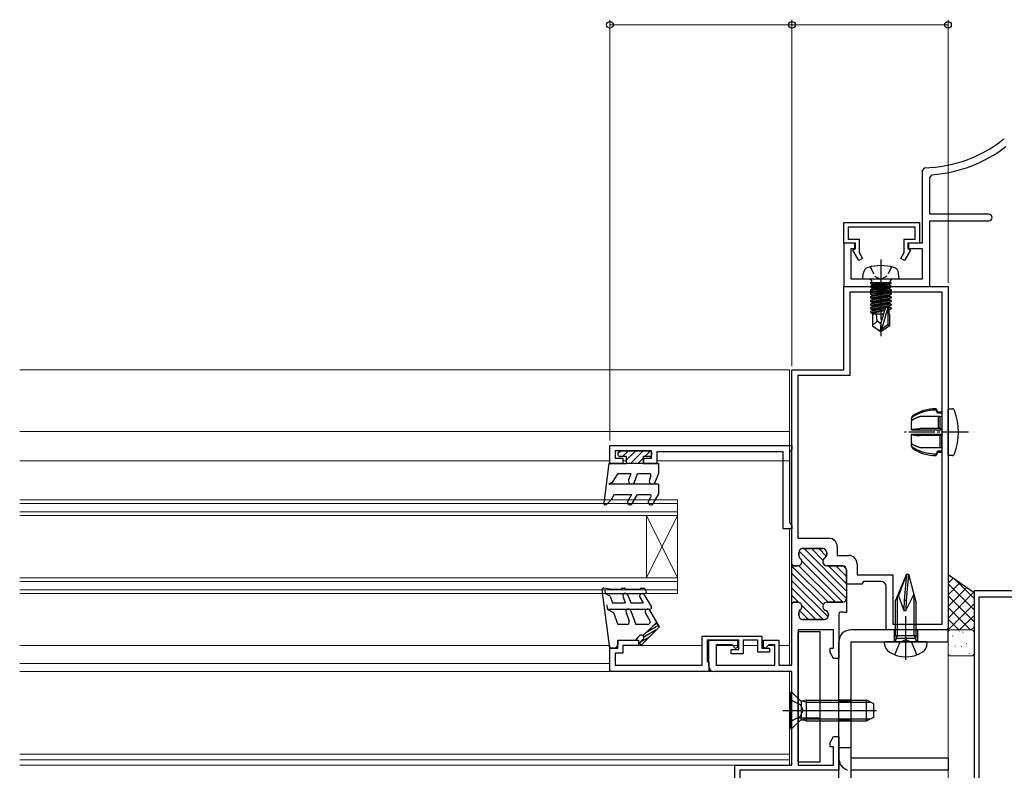
# Model space of a CAD drawing. Extents: x 0 to 1050, y 0 to 1583.
# Drawn here: x 527 to 716, y 605 to 749 of the extents above; entities that cross this region are included whole.
import ezdxf

# ---------------------------------------------------------------- set-up
doc = ezdxf.new("R2010")
doc.units = 0
doc.linetypes.add('YCENTER_1', pattern=[13, 10, -1, 1, -1])
doc.linetypes.add('YHIDDEN_1', pattern=[4, 3, -1])
doc.layers.get('0').update_dxf_attribs({"linetype": 'CONTINUOUS'})
for name, color, linetype, lineweight in [('YKK_11', 7, 'CONTINUOUS', 30), ('YKK_12', 2, 'CONTINUOUS', 13), ('YKK_13', 4, 'CONTINUOUS', 30), ('YKK_D', 6, 'CONTINUOUS', 13), ('YSS_K', 3, 'CONTINUOUS', 13)]:
    doc.layers.add(name, color=color, linetype=linetype, lineweight=lineweight)

msp = doc.modelspace()

# ---------------------------------------------------------------- linework, layer by layer
at = {"color": 80}
for p, q in [((696.9, 627.12), (696.9, 634.62)), ((705, 632.02), (686.3, 632.02)), ((705, 629.72), (705, 632.02)), ((684, 572.52), (684, 629.72)), ((686.3, 629.72), (705, 629.72)), ((686.3, 629.72), (686.3, 572.52)), ((681.4, 616.52), (688.9, 616.52)), ((681.4, 616.52), (688.9, 616.52)), ((705, 607.32), (686.3, 607.32)), ((705, 607.32), (705, 605.02)), ((705, 605.02), (686.3, 605.02))]:
    msp.add_line(p, q, dxfattribs=at)
at = {"color": 80, "linetype": 'YHIDDEN_1'}
for p, q in [((694.65, 632.02), (694.65, 629.72)), ((699.15, 632.02), (699.15, 629.72)), ((686.3, 618.52), (684, 618.52)), ((686.3, 618.27), (684, 618.27)), ((686.3, 614.77), (684, 614.77)), ((686.3, 614.52), (684, 614.52)), ((686.3, 609.32), (684, 609.32))]:
    msp.add_line(p, q, dxfattribs=at)
at = {"color": 80}
msp.add_arc((686.3, 629.72), 2.3, 90, 180, dxfattribs=at)
at = {"color": 80, "linetype": 'YHIDDEN_1'}
msp.add_arc((686.3, 607.32), 2.3, 180, 270, dxfattribs=at)
at = {"layer": 'YKK_11', "color": 30, "linetype": 'ByBlock', "lineweight": -2, "ltscale": 0.5}
for p, q in [((715.82, 726.36), (715.57, 726.26)), ((700.49, 720.82), (700, 720.32)), ((700, 720.32), (700, 706.32)), ((701.5, 718.99), (701.96, 719.49)), ((701.5, 711.92), (701.5, 718.99)), ((712.85, 711.92), (701.5, 711.92)), ((685, 710.32), (699.5, 710.32)), ((685, 706.32), (685, 710.32)), ((699.5, 710.32), (699.5, 706.32)), ((701.5, 698.02), (701.5, 710.62)), ((701.5, 710.62), (712.85, 710.62)), ((698.7, 709.42), (685.8, 709.42)), ((685.8, 709.42), (685.8, 707.12)), ((698.7, 707.12), (698.7, 709.42)), ((687.1, 706.32), (685, 706.32)), ((687.2, 706.32), (685, 706.32)), ((685, 706.32), (685, 698.02)), ((685.8, 707.12), (687.9, 707.12)), ((687.1, 705.22), (687.1, 706.32)), ((687.2, 705.32), (687.2, 706.32)), ((687.9, 707.12), (687.9, 704.57)), ((696.6, 704.57), (696.6, 707.12)), ((696.6, 707.12), (698.7, 707.12)), ((700, 706.32), (697.3, 706.32)), ((697.3, 706.32), (697.3, 705.32)), ((699.5, 706.32), (697.4, 706.32)), ((697.4, 706.32), (697.4, 705.22)), ((686.4, 699.42), (686.4, 705.32)), ((686.4, 705.32), (687.2, 705.32)), ((686.72, 705), (687.1, 705.22)), ((687.87, 703.02), (686.72, 705)), ((687.9, 704.57), (688.56, 703.42)), ((695.93, 703.42), (696.6, 704.57)), ((697.77, 705), (696.62, 703.02)), ((697.3, 705.32), (700, 705.32)), ((697.4, 705.22), (697.77, 705)), ((700, 705.32), (700, 699.42)), ((688.56, 703.42), (687.87, 703.02)), ((696.62, 703.02), (695.93, 703.42)), ((700, 699.42), (686.4, 699.42)), ((685, 698.02), (701.5, 698.02))]:
    msp.add_line(p, q, dxfattribs=at)
at = {"layer": 'YKK_11', "color": 211, "linetype": 'ByBlock', "lineweight": -2, "ltscale": 0.5}
for p, q in [((685, 682.02), (685, 698.02)), ((685, 698.02), (705, 698.02)), ((703.9, 696.92), (686.1, 696.92)), ((686.1, 696.92), (686.1, 680.92)), ((703.9, 633.12), (703.9, 696.92)), ((705, 698.02), (705, 632.02)), ((675, 644.62), (675, 682.02)), ((675, 682.02), (685, 682.02)), ((686.1, 680.92), (676.1, 680.92)), ((676.1, 680.92), (676.1, 649.62)), ((676.1, 649.62), (682.1, 649.62)), ((677.1, 647.62), (680.9, 647.62)), ((680.9, 647.62), (677.1, 647.62)), ((683.7, 648.02), (683.7, 646.32)), ((676.3, 646.82), (676.3, 646.37)), ((676.3, 646.37), (676.3, 646.82)), ((681.7, 646.5), (681.7, 646.82)), ((681.7, 646.82), (681.7, 646.5)), ((683.7, 646.32), (685.9, 646.32)), ((675, 637.02), (675, 644.62)), ((675.3, 644.32), (675, 644.62)), ((675, 644.62), (675.3, 644.32)), ((675.3, 644.32), (676.1, 644.32)), ((676.1, 644.32), (675.3, 644.32)), ((681.7, 644.32), (684.7, 644.32)), ((684.7, 644.32), (681.7, 644.32)), ((687.5, 644.72), (687.5, 642.62)), ((685.5, 640.82), (685.5, 643.52)), ((685.5, 643.52), (685.5, 640.82)), ((687.5, 642.62), (694.4, 642.62)), ((694.4, 642.62), (694.4, 633.12)), ((688.5, 640.82), (685.5, 640.82)), ((685.5, 640.82), (685.5, 638.12)), ((688.77, 641.32), (688.48, 640.94)), ((688.48, 640.94), (688.5, 640.82)), ((692.1, 641.32), (688.77, 641.32)), ((693.1, 632.02), (693.1, 640.32)), ((685.5, 638.12), (685.5, 635.32)), ((675.3, 637.32), (675, 637.02)), ((675, 637.02), (675.3, 637.32)), ((675, 625.22), (675, 637.02)), ((676.1, 637.32), (675.3, 637.32)), ((675.3, 637.32), (676.1, 637.32)), ((684.7, 637.32), (681.7, 637.32)), ((681.7, 637.32), (684.7, 637.32)), ((676.3, 635.27), (676.3, 634.82)), ((676.3, 634.82), (676.3, 635.27)), ((682, 634.82), (682, 635)), ((682, 635), (682, 634.82)), ((684.14, 635.35), (684, 635.09)), ((684, 635.09), (684, 626.52)), ((684.22, 635.44), (684.14, 635.35)), ((684.77, 635.44), (684.22, 635.44)), ((684.96, 635.32), (684.77, 635.44)), ((685.5, 635.32), (684.96, 635.32)), ((681.2, 634.02), (677.1, 634.02)), ((677.1, 634.02), (681.2, 634.02)), ((694.4, 633.12), (703.9, 633.12)), ((683, 632.02), (676.2, 632.02)), ((676.2, 632.02), (676.2, 606.02)), ((683, 628.52), (683, 632.02)), ((705, 632.02), (693.1, 632.02)), ((704.7, 632.02), (705, 632.32)), ((659, 625.02), (659, 630.02)), ((659, 630.02), (664.5, 630.02)), ((663.47, 629.12), (660.4, 629.12)), ((660.4, 629.12), (660.4, 625.22)), ((664.13, 628.46), (663.47, 629.12)), ((664.5, 628.62), (664.13, 628.46)), ((664.5, 630.02), (664.5, 628.62)), ((669.5, 628.62), (669.5, 630.02)), ((669.5, 630.02), (672.5, 630.02)), ((669.87, 628.46), (669.5, 628.62)), ((670.52, 629.12), (669.87, 628.46)), ((671.7, 629.12), (670.52, 629.12)), ((671.7, 625.22), (671.7, 629.12)), ((672.5, 630.02), (672.5, 625.22)), ((682.35, 627.64), (682.35, 628.52)), ((682.35, 628.52), (683, 628.52)), ((683, 626.52), (682.35, 627.64)), ((660.4, 625.22), (671.7, 625.22)), ((672.5, 625.22), (675, 625.22)), ((684, 626.52), (683, 626.52)), ((675, 624.02), (660, 624.02)), ((675, 606.02), (675, 624.02)), ((682.35, 610.39), (683, 611.52)), ((683, 611.52), (684, 611.52)), ((684, 611.52), (684, 605.02)), ((682.35, 609.52), (682.35, 610.39)), ((683, 609.52), (682.35, 609.52)), ((683, 606.02), (683, 609.52)), ((664, 590.02), (664, 606.02)), ((664, 606.02), (675, 606.02)), ((676.2, 606.02), (683, 606.02)), ((684, 605.02), (665, 605.02)), ((665, 605.02), (665, 591.02))]:
    msp.add_line(p, q, dxfattribs=at)
at = {"layer": 'YKK_11', "linetype": 'ByBlock', "lineweight": -2, "ltscale": 0.5}
for p, q in [((640, 667.42), (675, 667.42)), ((640, 664.02), (640, 667.42)), ((648, 666.42), (641, 666.42)), ((641, 666.42), (641, 665.02)), ((648, 665.02), (648, 666.42)), ((674.7, 666.42), (674.5, 666.22)), ((675, 666.72), (674.7, 666.42)), ((675, 667.42), (675, 666.72)), ((641, 665.02), (642.5, 665.02)), ((642.5, 665.02), (642.5, 664.02)), ((646.5, 664.02), (646.5, 665.02)), ((646.5, 665.02), (648, 665.02)), ((673.3, 666.22), (649, 666.22)), ((649, 666.22), (649, 664.02)), ((673.3, 651.42), (673.3, 666.22)), ((674.5, 666.22), (674.5, 652.62)), ((642.5, 664.02), (640, 664.02)), ((649, 664.02), (646.5, 664.02)), ((675, 651.42), (673.3, 651.42)), ((674.5, 652.62), (674.7, 652.42)), ((674.7, 652.42), (675, 652.12)), ((675, 652.12), (675, 651.42)), ((657.7, 625.22), (657.7, 630.82)), ((657.7, 630.82), (669.2, 630.82)), ((669.2, 630.82), (669.2, 628.52)), ((641.5, 628.52), (641.5, 630.02)), ((641.5, 630.02), (645.5, 630.02)), ((645.5, 629.02), (642.5, 629.02)), ((642.5, 629.02), (642.5, 627.52)), ((645.5, 630.02), (645.5, 629.02)), ((664.8, 630.02), (658.7, 630.02)), ((658.7, 630.02), (658.7, 626.02)), ((664.8, 628.22), (664.8, 630.02)), ((668.4, 630.02), (665.6, 630.02)), ((665.6, 630.02), (665.6, 627.42)), ((668.4, 627.72), (668.4, 630.02)), ((640, 624.02), (640, 628.52)), ((640, 628.52), (641.5, 628.52)), ((642.5, 627.52), (641, 627.52)), ((641, 627.52), (641, 625.22)), ((663.3, 627.42), (663.3, 628.22)), ((663.3, 628.22), (664.8, 628.22)), ((665.6, 627.42), (663.3, 627.42)), ((670.7, 627.72), (668.4, 627.72)), ((669.2, 628.52), (670.7, 628.52)), ((670.7, 628.52), (670.7, 627.72)), ((641, 625.22), (657.7, 625.22)), ((658.7, 626.02), (659, 625.72)), ((659, 625.72), (659, 624.02)), ((659, 624.02), (640, 624.02))]:
    msp.add_line(p, q, dxfattribs=at)
at = {"layer": 'YKK_11', "color": 211, "linetype": 'ByBlock', "lineweight": 13, "ltscale": 0.5}
for p, q in [((677.31, 647.62), (685.5, 639.43)), ((678.72, 647.62), (680.95, 645.39)), ((680.14, 647.62), (681.61, 646.14)), ((676.37, 647.14), (685.49, 638.02)), ((675, 644.27), (681.95, 637.32)), ((676.33, 644.35), (683.36, 637.32)), ((676.89, 645.2), (684.78, 637.32)), ((682.02, 644.32), (685.5, 640.84)), ((683.44, 644.32), (685.5, 642.26)), ((684.87, 644.3), (685.48, 643.69)), ((675, 642.86), (680.98, 636.87)), ((675, 641.44), (681.93, 634.51)), ((675, 640.03), (681.01, 634.02)), ((675, 638.61), (676.33, 637.28)), ((675, 637.2), (675.03, 637.16)), ((676.86, 636.75), (679.59, 634.02)), ((676.45, 635.74), (678.18, 634.02))]:
    msp.add_line(p, q, dxfattribs=at)
at = {"layer": 'YKK_11', "ltscale": 1.5}
msp.add_line((705, 642.63), (710, 639.22), dxfattribs=at)
at = {"layer": 'YKK_11', "color": 4, "linetype": 'ByBlock', "lineweight": -2, "ltscale": 0.5}
for p, q in [((710, 639.52), (710, 600.32)), ((725, 639.52), (710, 639.52)), ((725.1, 638.32), (710.9, 638.32)), ((710.9, 638.32), (710.9, 602.42))]:
    msp.add_line(p, q, dxfattribs=at)
at = {"layer": 'YKK_11', "linetype": 'Continuous'}
for p, q in [((705.86, 630.77), (705.82, 630.8)), ((707.14, 631.79), (707.13, 631.8)), ((707.89, 631.51), (707.84, 631.53)), ((706.45, 628.88), (706.41, 628.91)), ((707.63, 628.74), (707.58, 628.83)), ((708.53, 629.32), (708.49, 629.34)), ((709.08, 629.62), (709.08, 629.63)), ((707.3, 627.6), (707.29, 627.61)), ((709.12, 627.43), (709.08, 627.45))]:
    msp.add_line(p, q, dxfattribs=at)
at = {"layer": 'YKK_11', "color": 30, "linetype": 'ByBlock', "lineweight": -2, "ltscale": 0.5}
for centre, radius, start, end in [((700, 745.82), 25, 271.1235, 308.5251), ((700, 745.82), 26.4, 274.2639, 307.6589), ((712.85, 711.27), 0.65, 270, 90)]:
    msp.add_arc(centre, radius, start, end, dxfattribs=at)
at = {"layer": 'YKK_11', "color": 211, "linetype": 'ByBlock', "lineweight": -2, "ltscale": 0.5}
for centre, radius, start, end in [((682.1, 648.02), 1.6, 0, 90), ((677.1, 646.82), 0.8, 90, 180), ((677.1, 646.82), 0.8, 90, 180), ((680.9, 646.82), 0.8, 0, 90), ((680.9, 646.82), 0.8, 0, 90), ((676.1, 645.12), 0.8, 270, 51.3178), ((676.1, 645.12), 0.8, 270, 51.3178), ((677.1, 646.37), 0.8, 180, 231.3178), ((677.1, 646.37), 0.8, 180, 231.3178), ((681.7, 645.12), 0.8, 120, 270), ((681.7, 645.12), 0.8, 120, 270), ((680.9, 646.5), 0.8, 300, 0), ((680.9, 646.5), 0.8, 300, 0), ((685.9, 644.72), 1.6, 0, 90), ((684.7, 643.52), 0.8, 0, 90), ((684.7, 643.52), 0.8, 0, 90), ((692.1, 640.32), 1, 0, 90), ((684.7, 638.12), 0.8, 270, 0), ((684.7, 638.12), 0.8, 270, 0), ((676.1, 636.52), 0.8, 308.6822, 90), ((676.1, 636.52), 0.8, 308.6822, 90), ((681.7, 636.52), 0.8, 90, 251.79), ((681.7, 636.52), 0.8, 90, 251.79), ((677.1, 635.27), 0.8, 128.6822, 180), ((677.1, 635.27), 0.8, 128.6822, 180), ((677.1, 634.82), 0.8, 180, 270), ((677.1, 634.82), 0.8, 180, 270), ((681.2, 634.82), 0.8, 270, 0), ((681.2, 634.82), 0.8, 270, 0), ((681.2, 635), 0.8, 0, 71.79), ((681.2, 635), 0.8, 0, 71.79), ((660, 625.02), 1, 180, 270)]:
    msp.add_arc(centre, radius, start, end, dxfattribs=at)
at = {"layer": 'YKK_12', "linetype": 'Continuous', "ltscale": 0.5}
for p, q in [((526.5, 682.02), (674.5, 682.02)), ((674.5, 682.02), (674.5, 661.02)), ((526.5, 670.12), (674.5, 670.12)), ((640, 667.42), (674.7, 667.42)), ((640, 667.42), (640, 664.02)), ((526.5, 664.52), (640, 664.52)), ((642.5, 664.52), (643.2, 664.52)), ((646.4, 664.52), (646.5, 664.52)), ((649, 664.52), (674.5, 664.52)), ((653, 657.02), (526.5, 657.02)), ((653, 639.02), (653, 657.02)), ((653, 656.32), (526.5, 656.32)), ((653, 654.72), (526.5, 654.72)), ((653, 654.02), (526.5, 654.02)), ((647, 642.02), (647, 654.02)), ((653, 654.02), (647, 642.02)), ((653, 642.02), (647, 654.02)), ((674.5, 651.42), (674.5, 625.22)), ((653, 642.02), (526.5, 642.02)), ((653, 641.32), (526.5, 641.32)), ((653, 639.72), (526.5, 639.72)), ((653, 639.02), (526.5, 639.02)), ((526.5, 629.02), (640, 629.02)), ((640, 629.01), (640, 624.01)), ((642.5, 629.01), (657.7, 629.01)), ((658.7, 629.01), (659, 629.01)), ((660.4, 629.01), (664.8, 629.01)), ((665.6, 629.01), (668.4, 629.01)), ((670.45, 629.01), (671.7, 629.01)), ((672.5, 629.01), (674.5, 629.01)), ((526.5, 625.52), (640, 625.52)), ((526.5, 624.01), (674.5, 624.01)), ((674.5, 624.02), (674.5, 606.02)), ((526.5, 608.12), (674.5, 608.12)), ((526.5, 607.02), (674.5, 607.02)), ((526.5, 606.02), (674.5, 606.02))]:
    msp.add_line(p, q, dxfattribs=at)
at = {"layer": 'YKK_13', "linetype": 'YCENTER_1', "ltscale": 0.5}
for p, q in [((692.1, 703.17), (692.1, 688.49)), ((708.94, 670.02), (696.64, 670.02)), ((708.94, 670.02), (696.64, 670.02))]:
    msp.add_line(p, q, dxfattribs=at)
at = {"layer": 'YKK_13', "linetype": 'Continuous', "ltscale": 0.5}
for p, q in [((688.6, 699.42), (688.69, 700.54)), ((695.6, 699.42), (695.5, 700.54)), ((695.6, 699.42), (688.6, 699.42)), ((694.08, 698.72), (690.12, 698.72)), ((690.12, 698.72), (690.12, 698.63)), ((690.12, 698.63), (690.61, 698.72)), ((693.58, 698.72), (690.12, 698.1)), ((690.12, 698.63), (690.5, 698.41)), ((690.12, 697.93), (694.08, 698.63)), ((690.37, 698.92), (690.37, 698.72)), ((691.9, 698.72), (690.5, 698.41)), ((690.5, 698.32), (692.3, 698.72)), ((694.08, 698.63), (693.7, 698.41)), ((693.83, 698.92), (693.83, 698.72)), ((694.08, 698.72), (694.08, 698.63)), ((690.12, 698.1), (690.5, 698.32)), ((694.08, 698.1), (690.12, 697.4)), ((690.12, 698.1), (690.12, 697.93)), ((690.12, 697.23), (694.08, 697.93)), ((690.12, 697.93), (690.5, 697.71)), ((690.12, 697.4), (690.5, 697.62)), ((694.08, 697.4), (690.12, 696.7)), ((690.12, 697.4), (690.12, 697.23)), ((690.12, 696.53), (694.08, 697.23)), ((690.12, 697.23), (690.5, 697.01)), ((690.12, 696.7), (690.5, 696.92)), ((690.5, 698.32), (690.5, 698.41)), ((693.7, 698.41), (690.5, 697.71)), ((690.5, 697.62), (693.7, 698.32)), ((693.7, 697.71), (690.5, 697.01)), ((690.5, 697.62), (690.5, 697.71)), ((690.5, 696.92), (693.7, 697.62)), ((693.7, 697.01), (690.5, 696.31)), ((690.5, 696.92), (690.5, 697.01)), ((690.5, 696.22), (693.7, 696.92)), ((693.7, 698.32), (693.7, 698.41)), ((694.08, 698.1), (693.7, 698.32)), ((694.08, 697.93), (693.7, 697.71)), ((693.7, 697.62), (693.7, 697.71)), ((694.08, 697.4), (693.7, 697.62)), ((694.08, 697.23), (693.7, 697.01)), ((693.7, 696.92), (693.7, 697.01)), ((694.08, 696.7), (693.7, 696.92)), ((694.08, 698.1), (694.08, 697.93)), ((694.08, 697.4), (694.08, 697.23)), ((694.08, 696.7), (690.12, 696)), ((690.12, 696.7), (690.12, 696.53)), ((690.12, 695.83), (694.08, 696.53)), ((690.12, 696.53), (690.5, 696.31)), ((690.12, 696), (690.5, 696.22)), ((690.12, 696), (690.12, 695.83)), ((694.08, 696), (690.12, 695.3)), ((690.12, 695.83), (690.5, 695.61)), ((690.12, 695.13), (694.08, 695.83)), ((690.12, 695.3), (690.5, 695.52)), ((690.12, 695.3), (690.12, 695.13)), ((694.08, 695.3), (690.12, 694.6)), ((690.12, 695.13), (690.5, 694.91)), ((690.12, 694.43), (694.08, 695.13)), ((690.12, 694.6), (690.5, 694.82)), ((690.5, 696.22), (690.5, 696.31)), ((693.7, 696.31), (690.5, 695.61)), ((690.5, 695.52), (693.7, 696.22)), ((690.5, 695.52), (690.5, 695.61)), ((693.7, 695.61), (690.5, 694.91)), ((690.5, 694.82), (693.7, 695.52)), ((690.5, 694.82), (690.5, 694.91)), ((693.7, 694.91), (690.5, 694.21)), ((690.5, 694.12), (693.7, 694.82)), ((694.08, 696.53), (693.7, 696.31)), ((693.7, 696.22), (693.7, 696.31)), ((694.08, 696), (693.7, 696.22)), ((694.08, 695.83), (693.7, 695.61)), ((693.7, 695.52), (693.7, 695.61)), ((694.08, 695.3), (693.7, 695.52)), ((694.08, 695.13), (693.7, 694.91)), ((693.7, 694.82), (693.7, 694.91)), ((694.08, 694.6), (693.7, 694.82)), ((694.08, 696.7), (694.08, 696.53)), ((694.08, 696), (694.08, 695.83)), ((694.08, 695.3), (694.08, 695.13)), ((690.12, 694.6), (690.12, 694.43)), ((694.08, 694.6), (690.12, 693.9)), ((690.12, 694.43), (690.5, 694.21)), ((690.12, 693.73), (694.08, 694.43)), ((690.12, 693.9), (690.5, 694.12)), ((690.12, 693.9), (690.12, 693.73)), ((690.12, 693.73), (690.5, 693.51)), ((692.92, 693.7), (690.12, 693.2)), ((690.12, 693.03), (692.87, 693.52)), ((690.12, 693.2), (690.5, 693.42)), ((690.12, 693.2), (690.12, 693.03)), ((690.12, 693.03), (690.5, 692.81)), ((690.5, 694.12), (690.5, 694.21)), ((693.7, 694.21), (690.5, 693.51)), ((690.5, 693.42), (693.7, 694.12)), ((690.5, 693.42), (690.5, 693.51)), ((692.81, 693.32), (690.5, 692.81)), ((692.1, 690.92), (692.96, 693.82)), ((692.25, 689.78), (693.45, 693.77)), ((694.08, 693.9), (693.45, 693.79)), ((693.45, 693.77), (693.45, 690.62)), ((693.45, 693.62), (694.08, 693.73)), ((693.7, 693.51), (693.45, 693.46)), ((694.08, 694.43), (693.7, 694.21)), ((693.7, 694.12), (693.7, 694.21)), ((694.08, 693.9), (693.7, 694.12)), ((694.08, 693.73), (693.7, 693.51)), ((693.7, 692.72), (693.7, 693.51)), ((694.08, 694.6), (694.08, 694.43)), ((694.08, 693.9), (694.08, 693.73)), ((692.63, 692.72), (690.45, 692.72)), ((690.45, 692.72), (690.45, 690.43)), ((691.4, 691.32), (690.45, 690.51)), ((690.5, 692.72), (690.5, 692.81)), ((691.4, 691.32), (691.26, 692.72)), ((692.1, 690.82), (691.4, 691.32)), ((693.75, 692.72), (693.45, 692.72)), ((693.75, 692.72), (693.75, 690.43)), ((690.45, 690.43), (691.95, 689.42)), ((692.1, 690.92), (691.95, 689.42)), ((692.25, 689.42), (691.95, 689.42)), ((692.1, 690.92), (692.1, 689.42)), ((693.45, 690.62), (692.25, 689.78)), ((693.75, 690.43), (692.25, 689.42)), ((692.25, 689.78), (692.25, 689.42)), ((693.75, 690.43), (693.45, 690.62)), ((702.7, 674.52), (703, 673.92)), ((702.7, 674.25), (702.7, 674.52)), ((702.7, 674.52), (703, 673.92)), ((702.7, 674.25), (702.7, 674.52)), ((703, 673.68), (702.7, 674.25)), ((703, 673.68), (702.7, 674.25)), ((705, 674.52), (705.78, 674.52)), ((705, 665.52), (705, 674.52)), ((705, 674.52), (705.78, 674.52)), ((705, 665.52), (705, 674.52)), ((698, 672.57), (698, 672.73)), ((698, 672.57), (698, 672.73)), ((698, 672.57), (698, 672.27)), ((698, 672.57), (698, 672.27)), ((698, 672.27), (698.05, 672.27)), ((698, 672.27), (698.05, 672.27)), ((703.2, 673), (699.66, 673)), ((703.2, 673), (699.66, 673)), ((703, 673.92), (703.9, 673.92)), ((703, 673.68), (703, 673.92)), ((703, 673.92), (703.9, 673.92)), ((703, 673.68), (703, 673.92)), ((703.9, 673.68), (703, 673.68)), ((703.9, 673.68), (703, 673.68)), ((703.2, 670.69), (703.2, 673)), ((703.5, 673), (703.2, 673)), ((703.2, 670.69), (703.2, 673)), ((703.5, 673), (703.2, 673)), ((703.5, 670.69), (703.5, 673)), ((703.5, 673), (703.9, 673)), ((703.5, 670.69), (703.5, 673)), ((703.5, 673), (703.9, 673)), ((698, 670.49), (698, 672.1)), ((698, 670.49), (698, 672.1)), ((698, 670.43), (698, 670.49)), ((698, 670.43), (698, 670.49)), ((698, 670.43), (703.9, 670.43)), ((698, 670.43), (703.9, 670.43)), ((703.2, 670.69), (699.66, 670.69)), ((703.2, 670.69), (699.66, 670.69)), ((703.5, 670.69), (703.2, 670.69)), ((703.5, 670.69), (703.2, 670.69)), ((703.5, 670.69), (703.9, 670.69)), ((703.5, 670.69), (703.9, 670.69)), ((698, 669.6), (703.9, 669.6)), ((698, 669.55), (698, 669.6)), ((698, 669.6), (703.9, 669.6)), ((698, 669.55), (698, 669.6)), ((698, 667.94), (698, 669.55)), ((698, 667.94), (698, 669.55)), ((703.5, 669.34), (699.66, 669.34)), ((703.5, 669.34), (699.66, 669.34)), ((703.5, 667.03), (703.5, 669.34)), ((703.8, 669.34), (703.5, 669.34)), ((703.5, 667.03), (703.5, 669.34)), ((703.8, 669.34), (703.5, 669.34)), ((703.8, 667.03), (703.8, 669.34)), ((703.8, 669.34), (703.9, 669.34)), ((703.8, 667.03), (703.8, 669.34)), ((703.8, 669.34), (703.9, 669.34)), ((642.13, 666.42), (641.6, 665.89)), ((641.9, 666.42), (647.7, 666.42)), ((643.54, 666.42), (642.44, 665.32)), ((644.95, 666.42), (643.2, 664.67)), ((646.37, 666.42), (643.97, 664.02)), ((647.78, 666.42), (646.68, 665.32)), ((698, 667.76), (698.05, 667.76)), ((698, 667.47), (698, 667.76)), ((698, 667.76), (698.05, 667.76)), ((698, 667.47), (698, 667.76)), ((698, 667.3), (698, 667.47)), ((698, 667.3), (698, 667.47)), ((703.5, 667.03), (699.66, 667.03)), ((703.5, 667.03), (699.66, 667.03)), ((703.8, 667.03), (703.5, 667.03)), ((703.8, 667.03), (703.5, 667.03)), ((703.8, 667.03), (703.9, 667.03)), ((703.8, 667.03), (703.9, 667.03)), ((641.6, 665.62), (641.6, 666.12)), ((643.2, 665.32), (641.9, 665.32)), ((643.2, 664.02), (643.2, 665.32)), ((646.4, 665.04), (645.38, 664.02)), ((646.4, 665.32), (646.4, 664.02)), ((647.7, 665.32), (646.4, 665.32)), ((648, 666.12), (648, 665.62)), ((703, 666.35), (702.7, 665.79)), ((703, 666.35), (702.7, 665.79)), ((703, 666.12), (702.7, 665.52)), ((703, 666.12), (702.7, 665.52)), ((702.7, 665.52), (702.7, 665.79)), ((702.7, 665.52), (702.7, 665.79)), ((703.9, 666.35), (703, 666.35)), ((703, 666.12), (703, 666.35)), ((703.9, 666.35), (703, 666.35)), ((703, 666.12), (703, 666.35)), ((703.9, 666.12), (703, 666.12)), ((703.9, 666.12), (703, 666.12)), ((705.78, 665.52), (705, 665.52)), ((705.78, 665.52), (705, 665.52)), ((639.8, 664.02), (638.8, 656.36)), ((639.8, 664.02), (643.2, 664.02)), ((646.4, 664.02), (643.2, 664.02)), ((646.4, 664.02), (649.3, 664.02)), ((649.3, 664.02), (649.3, 662.02)), ((640.62, 660.51), (641.5, 662.02)), ((644.02, 662.02), (641.5, 662.02)), ((644.02, 662.02), (643.59, 660.83)), ((644.71, 660.42), (645.3, 662.02)), ((647.59, 662.02), (645.3, 662.02)), ((647.87, 661.62), (647.59, 660.83)), ((648.71, 660.42), (649.3, 662.02)), ((639.78, 660.02), (640.62, 660.51)), ((649.3, 660.02), (639.78, 660.02)), ((649.3, 660.02), (649.3, 658.02)), ((639.31, 656.11), (640.3, 657.1)), ((640.3, 657.1), (640.83, 658.02)), ((640.83, 658.02), (644.14, 658.02)), ((644.14, 658.02), (643.42, 656.77)), ((644.29, 656.27), (645.3, 658.02)), ((645.3, 658.02), (647.62, 658.02)), ((647.88, 657.57), (647.42, 656.77)), ((648.29, 656.27), (649.3, 658.02)), ((640, 639.82), (638.84, 640.01)), ((642.39, 640.02), (642.79, 640.02)), ((646, 640.02), (646.52, 640.02)), ((646.96, 639.47), (646.7, 639.92)), ((640, 628.52), (638.5, 639.68)), ((638.99, 639.75), (639.09, 639.02)), ((640.05, 638.47), (639.09, 639.02)), ((639.09, 639.02), (646.7, 639.02)), ((640, 639.82), (642.19, 639.82)), ((640.05, 638.47), (640.5, 637.22)), ((642.52, 638.35), (642.93, 637.22)), ((642.99, 639.82), (645.8, 639.82)), ((643.46, 638.69), (644, 637.22)), ((645.76, 638.27), (646.37, 637.22)), ((647.96, 636.47), (646.63, 638.77)), ((639.39, 636.82), (639.49, 636.03)), ((640.5, 637.22), (642.93, 637.22)), ((644, 637.22), (646.37, 637.22)), ((639.49, 636.02), (647.7, 636.02)), ((639.49, 636.02), (640.65, 635.35)), ((640.65, 635.35), (641.5, 633.02)), ((643.09, 635.35), (643.69, 633.69)), ((644.03, 635.69), (645, 633.02)), ((646.8, 635.27), (647.67, 633.77)), ((649.5, 632.6), (647.67, 635.77)), ((643.22, 633.02), (641.5, 633.02)), ((647.24, 633.02), (645, 633.02)), ((646.18, 629.29), (649.5, 632.6)), ((648.98, 633.5), (646.35, 630.87)), ((649.36, 632.85), (646.91, 631.43)), ((649.11, 633.28), (648.28, 632.8)), ((645, 630.02), (645.6, 630.82)), ((647.53, 630.63), (645.85, 629.67)), ((648.89, 632), (646.49, 630.61)), ((680.4, 631.62), (676.1, 631.62)), ((676.1, 631.62), (676.1, 606.62)), ((680.4, 606.62), (680.4, 631.62)), ((641.5, 630.02), (645, 630.02)), ((641.5, 630.02), (641.5, 629.22)), ((645.83, 629.65), (646.35, 630.16)), ((640.8, 628.52), (640, 628.52)), ((680.4, 615.02), (676.1, 615.02)), ((676.1, 606.62), (680.4, 606.62))]:
    msp.add_line(p, q, dxfattribs=at)
at = {"layer": 'YKK_13', "linetype": 'YHIDDEN_1', "ltscale": 0.5}
for p, q in [((690.05, 701.78), (690.95, 699.97)), ((694.15, 701.78), (693.24, 699.97)), ((690.95, 699.97), (692.1, 699.36)), ((693.24, 699.97), (692.1, 699.36))]:
    msp.add_line(p, q, dxfattribs=at)
at = {"layer": 'YKK_13'}
for p, q in [((697, 642.72), (694.9, 637.65)), ((697, 642.72), (695.48, 638.56)), ((697, 642.72), (696.54, 637.72)), ((697.4, 642.72), (696.94, 637.72)), ((697, 642.72), (697.4, 642.72)), ((697.4, 642.72), (698.9, 637.12)), ((695.28, 630.92), (695.28, 638.56)), ((695.28, 638.56), (695.48, 638.56)), ((695.48, 638.56), (696.5, 635.72)), ((696.9, 635.72), (698.44, 638.83)), ((698.52, 630.92), (698.52, 638.53)), ((694.9, 630.92), (694.9, 637.65)), ((696.54, 637.72), (696.5, 635.72)), ((696.54, 637.72), (696.94, 637.72)), ((696.94, 637.72), (696.9, 635.71)), ((698.9, 630.92), (698.9, 637.12)), ((696.5, 635.72), (696.9, 635.72)), ((694.9, 630.92), (698.9, 630.92)), ((694.9, 630.92), (695.02, 630.42)), ((695.28, 630.92), (695.02, 630.42)), ((698.77, 630.42), (698.52, 630.92)), ((698.9, 630.92), (698.77, 630.42)), ((692.8, 629.41), (692.8, 629.57)), ((700.85, 629.72), (692.95, 629.72)), ((695.02, 630.42), (698.77, 630.42)), ((701, 629.41), (701, 629.57)), ((674.75, 613.02), (674.75, 620.02)), ((674.75, 620.02), (675, 620.02)), ((675, 620.02), (676.43, 618.59)), ((675, 613.02), (675, 620.02)), ((676.75, 618.39), (676.75, 614.64)), ((677.75, 618.14), (676.8, 618.38)), ((677.75, 618.52), (677.19, 618.38)), ((677.75, 618.52), (689.35, 618.52)), ((677.75, 618.52), (677.75, 614.52)), ((677.75, 618.14), (690.1, 618.14)), ((689.35, 614.52), (689.35, 618.52)), ((690.75, 617.82), (689.35, 618.52)), ((690.75, 615.22), (690.75, 617.82)), ((673.25, 616.52), (691.23, 616.52)), ((675, 613.02), (676.43, 614.45)), ((677.75, 614.9), (676.8, 614.66)), ((677.75, 614.52), (677.19, 614.66)), ((677.75, 614.9), (690.1, 614.9)), ((677.75, 614.52), (689.35, 614.52)), ((689.35, 614.52), (690.75, 615.22)), ((674.75, 613.02), (675, 613.02))]:
    msp.add_line(p, q, dxfattribs=at)
at = {"layer": 'YKK_13', "linetype": 'YCENTER_1'}
msp.add_line((696.9, 626.22), (696.9, 632.82), dxfattribs=at)
at = {"layer": 'YKK_13', "linetype": 'YHIDDEN_1'}
for p, q in [((694.8, 627.2), (695.75, 629.57)), ((696.9, 630.18), (695.75, 629.57)), ((696.9, 630.18), (698.04, 629.57)), ((699, 627.2), (698.04, 629.57)), ((674.75, 618.57), (676.56, 617.66)), ((676.56, 617.66), (677.17, 616.52)), ((674.75, 614.47), (676.56, 615.37)), ((676.56, 615.37), (677.17, 616.52))]:
    msp.add_line(p, q, dxfattribs=at)
at = {"layer": 'YKK_13', "linetype": 'Continuous', "ltscale": 0.5}
for centre, radius, start, end in [((689.99, 700.42), 1.3, 105.881, 175.0002), ((692.1, 693.02), 9, 74.1193, 105.881), ((694.2, 700.42), 1.3, 5.0002, 74.1193), ((689.87, 698.92), 0.5, 0.0002, 90.0002), ((694.33, 698.92), 0.5, 90.0002, 180.0002), ((693.2, 693.77), 0.248, 0.0002, 167.1912), ((702.7, 666.52), 8, 90, 124.0558), ((702.7, 666.52), 8, 90, 124.0558), ((705.78, 674.02), 0.5, 20.3544, 90), ((705.78, 674.02), 0.5, 20.3544, 90), ((695, 670.02), 12, 339.6456, 20.3544), ((695, 670.02), 12, 339.6456, 20.3544), ((698.5, 672.73), 0.5, 124.0558, 180), ((698.5, 672.73), 0.5, 124.0558, 180), ((641.9, 666.12), 0.3, 90, 179.9888), ((647.7, 666.12), 0.3, 0.0005, 90), ((698.5, 667.3), 0.5, 180, 235.9442), ((698.5, 667.3), 0.5, 180, 235.9442), ((702.7, 673.52), 8, 235.9442, 270), ((702.7, 673.52), 8, 235.9442, 270), ((641.9, 665.62), 0.3, 179.9888, 270), ((647.7, 665.62), 0.3, 270, 0.0005), ((705.78, 666.02), 0.5, 270, 339.6456), ((705.78, 666.02), 0.5, 270, 339.6456), ((644.15, 660.62), 0.6, 160.0002, 340.0002), ((648.15, 660.62), 0.6, 160.0002, 340.0002), ((647.59, 661.72), 0.3, 340.0002, 90), ((647.62, 657.72), 0.3, 330.0006, 90), ((639.1, 656.32), 0.3, 172.5823, 315.0005), ((643.85, 656.52), 0.5, 150.0013, 329.9996), ((647.85, 656.52), 0.5, 150.0013, 329.9996), ((638.79, 639.72), 0.3, 80.3713, 187.3163), ((642.39, 639.82), 0.2, 90, 179.9987), ((642.79, 639.82), 0.2, 359.9987, 90), ((646, 639.82), 0.2, 90, 179.9987), ((646.52, 639.82), 0.2, 29.9987, 90), ((642.99, 638.52), 0.5, 19.9987, 199.9987), ((646.2, 638.52), 0.5, 29.9987, 209.9987), ((646.7, 639.32), 0.3, 270, 29.9987), ((647.7, 636.32), 0.3, 270, 29.9987), ((643.56, 635.52), 0.5, 19.9987, 199.9987), ((647.24, 635.52), 0.5, 29.9987, 209.9986), ((643.22, 633.52), 0.5, 269.9987, 19.9987), ((647.24, 633.52), 0.5, 269.9987, 29.9986), ((646, 630.52), 0.5, 314.9973, 143.126), ((640.8, 629.22), 0.7, 269.9987, 359.9987), ((646.01, 629.47), 0.25, 134.9789, 315.001)]:
    msp.add_arc(centre, radius, start, end, dxfattribs=at)
at = {"layer": 'YKK_13'}
for centre, radius, start, end in [((692.95, 629.57), 0.15, 90, 180), ((694.8, 629.41), 2, 180, 238.3318), ((694.43, 630.32), 0.6, 270, 10.091), ((699.36, 630.32), 0.6, 169.909, 270), ((699, 629.41), 2, 301.6682, 0), ((700.85, 629.57), 0.15, 0, 90), ((696.9, 632.82), 6, 238.3318, 301.6682), ((676.99, 619.15), 0.8, 225, 284.0362), ((676.99, 613.88), 0.8, 75.9638, 135)]:
    msp.add_arc(centre, radius, start, end, dxfattribs=at)
at = {"layer": 'YKK_13', "linetype": 'Continuous', "ltscale": 0.5}
for points, knots in [([(702.7, 674.25), (702.52, 674.24), (702.17, 674.24), (701.64, 674.19), (701.12, 674.1), (700.61, 673.99), (700.1, 673.85), (699.61, 673.67), (699.13, 673.46), (698.66, 673.23), (698.36, 673.05), (698.22, 672.96)], [0, 0, 0, 0, 0.528213, 1.056158, 1.583569, 2.110192, 2.635783, 3.160115, 3.682982, 4.204202, 4.72362, 4.72362, 4.72362, 4.72362]), ([(702.7, 674.25), (702.52, 674.24), (702.17, 674.24), (701.64, 674.19), (701.12, 674.1), (700.61, 673.99), (700.1, 673.85), (699.61, 673.67), (699.13, 673.46), (698.66, 673.23), (698.36, 673.05), (698.22, 672.96)], [0, 0, 0, 0, 0.528213, 1.056158, 1.583569, 2.110192, 2.635783, 3.160115, 3.682982, 4.204202, 4.72362, 4.72362, 4.72362, 4.72362]), ([(698, 672.57), (698, 672.59), (698, 672.62), (698.01, 672.68), (698.03, 672.74), (698.05, 672.79), (698.09, 672.84), (698.12, 672.88), (698.17, 672.92), (698.2, 672.95), (698.22, 672.96)], [0, 0, 0, 0, 0.0573239, 0.1147593, 0.1724107, 0.2303684, 0.2887035, 0.3474635, 0.40667, 0.466318, 0.466318, 0.466318, 0.466318]), ([(698, 672.57), (698, 672.59), (698, 672.62), (698.01, 672.68), (698.03, 672.74), (698.05, 672.79), (698.09, 672.84), (698.12, 672.88), (698.17, 672.92), (698.2, 672.95), (698.22, 672.96)], [0, 0, 0, 0, 0.0573239, 0.1147593, 0.1724107, 0.2303684, 0.2887035, 0.3474635, 0.40667, 0.466318, 0.466318, 0.466318, 0.466318]), ([(698.22, 672.41), (698.2, 672.4), (698.17, 672.39), (698.12, 672.35), (698.09, 672.32), (698.05, 672.28), (698.03, 672.23), (698.01, 672.19), (698, 672.14), (698, 672.11), (698, 672.1)], [0, 0, 0, 0, 0.0561126, 0.1105488, 0.1632484, 0.2142534, 0.2637154, 0.3118962, 0.3591576, 0.4059381, 0.4059381, 0.4059381, 0.4059381]), ([(698.22, 672.41), (698.2, 672.4), (698.17, 672.39), (698.12, 672.35), (698.09, 672.32), (698.05, 672.28), (698.03, 672.23), (698.01, 672.19), (698, 672.14), (698, 672.11), (698, 672.1)], [0, 0, 0, 0, 0.0561126, 0.1105488, 0.1632484, 0.2142534, 0.2637154, 0.3118962, 0.3591576, 0.4059381, 0.4059381, 0.4059381, 0.4059381]), ([(699.66, 673), (699.59, 672.98), (699.47, 672.94), (699.28, 672.88), (699.1, 672.81), (698.92, 672.74), (698.74, 672.66), (698.56, 672.58), (698.39, 672.5), (698.27, 672.44), (698.22, 672.41)], [0, 0, 0, 0, 0.198025, 0.395224, 0.591555, 0.786979, 0.981457, 1.174955, 1.367438, 1.558876, 1.558876, 1.558876, 1.558876]), ([(699.66, 673), (699.59, 672.98), (699.47, 672.94), (699.28, 672.88), (699.1, 672.81), (698.92, 672.74), (698.74, 672.66), (698.56, 672.58), (698.39, 672.5), (698.27, 672.44), (698.22, 672.41)], [0, 0, 0, 0, 0.198025, 0.395224, 0.591555, 0.786979, 0.981457, 1.174955, 1.367438, 1.558876, 1.558876, 1.558876, 1.558876]), ([(698, 670.49), (698, 670.49), (698, 670.5), (698.01, 670.51), (698.03, 670.52), (698.06, 670.53), (698.09, 670.54), (698.13, 670.55), (698.17, 670.55), (698.2, 670.56), (698.22, 670.56)], [0, 0, 0, 0, 0.011206, 0.0264284, 0.0473501, 0.0743937, 0.1074878, 0.1463175, 0.1904135, 0.2391934, 0.2391934, 0.2391934, 0.2391934]), ([(698, 670.49), (698, 670.49), (698, 670.5), (698.01, 670.51), (698.03, 670.52), (698.06, 670.53), (698.09, 670.54), (698.13, 670.55), (698.17, 670.55), (698.2, 670.56), (698.22, 670.56)], [0, 0, 0, 0, 0.011206, 0.0264284, 0.0473501, 0.0743937, 0.1074878, 0.1463175, 0.1904135, 0.2391934, 0.2391934, 0.2391934, 0.2391934]), ([(698.22, 670.56), (698.27, 670.57), (698.39, 670.58), (698.56, 670.6), (698.74, 670.62), (698.92, 670.63), (699.1, 670.65), (699.28, 670.67), (699.47, 670.68), (699.59, 670.69), (699.66, 670.69)], [0, 0, 0, 0, 0.172088, 0.346893, 0.524308, 0.704222, 0.886524, 1.0711, 1.257835, 1.446612, 1.446612, 1.446612, 1.446612]), ([(698.22, 670.56), (698.27, 670.57), (698.39, 670.58), (698.56, 670.6), (698.74, 670.62), (698.92, 670.63), (699.1, 670.65), (699.28, 670.67), (699.47, 670.68), (699.59, 670.69), (699.66, 670.69)], [0, 0, 0, 0, 0.172088, 0.346893, 0.524308, 0.704222, 0.886524, 1.0711, 1.257835, 1.446612, 1.446612, 1.446612, 1.446612]), ([(698.22, 669.47), (698.2, 669.48), (698.17, 669.48), (698.13, 669.49), (698.09, 669.5), (698.06, 669.5), (698.03, 669.51), (698.01, 669.52), (698, 669.53), (698, 669.54), (698, 669.55)], [0, 0, 0, 0, 0.0487799, 0.0928759, 0.1317055, 0.1647997, 0.1918433, 0.212765, 0.2279874, 0.2391934, 0.2391934, 0.2391934, 0.2391934]), ([(698.22, 669.47), (698.2, 669.48), (698.17, 669.48), (698.13, 669.49), (698.09, 669.5), (698.06, 669.5), (698.03, 669.51), (698.01, 669.52), (698, 669.53), (698, 669.54), (698, 669.55)], [0, 0, 0, 0, 0.0487799, 0.0928759, 0.1317055, 0.1647997, 0.1918433, 0.212765, 0.2279874, 0.2391934, 0.2391934, 0.2391934, 0.2391934]), ([(698.22, 669.47), (698.27, 669.47), (698.39, 669.45), (698.56, 669.44), (698.74, 669.42), (698.92, 669.4), (699.1, 669.38), (699.28, 669.37), (699.47, 669.35), (699.59, 669.34), (699.66, 669.34)], [0, 0, 0, 0, 0.172088, 0.346893, 0.524308, 0.704222, 0.886524, 1.0711, 1.257835, 1.446612, 1.446612, 1.446612, 1.446612]), ([(698.22, 669.47), (698.27, 669.47), (698.39, 669.45), (698.56, 669.44), (698.74, 669.42), (698.92, 669.4), (699.1, 669.38), (699.28, 669.37), (699.47, 669.35), (699.59, 669.34), (699.66, 669.34)], [0, 0, 0, 0, 0.172088, 0.346893, 0.524308, 0.704222, 0.886524, 1.0711, 1.257835, 1.446612, 1.446612, 1.446612, 1.446612]), ([(698, 667.94), (698, 667.92), (698, 667.89), (698.01, 667.85), (698.03, 667.8), (698.05, 667.76), (698.09, 667.72), (698.12, 667.68), (698.17, 667.65), (698.2, 667.63), (698.22, 667.62)], [0, 0, 0, 0, 0.0467805, 0.0940418, 0.1422227, 0.1916847, 0.2426897, 0.2953893, 0.3498254, 0.4059381, 0.4059381, 0.4059381, 0.4059381]), ([(698, 667.94), (698, 667.92), (698, 667.89), (698.01, 667.85), (698.03, 667.8), (698.05, 667.76), (698.09, 667.72), (698.12, 667.68), (698.17, 667.65), (698.2, 667.63), (698.22, 667.62)], [0, 0, 0, 0, 0.0467805, 0.0940418, 0.1422227, 0.1916847, 0.2426897, 0.2953893, 0.3498254, 0.4059381, 0.4059381, 0.4059381, 0.4059381]), ([(698.22, 667.08), (698.2, 667.09), (698.17, 667.11), (698.12, 667.15), (698.09, 667.2), (698.05, 667.25), (698.03, 667.3), (698.01, 667.35), (698, 667.41), (698, 667.45), (698, 667.47)], [0, 0, 0, 0, 0.059648, 0.1188545, 0.1776145, 0.2359496, 0.2939073, 0.3515586, 0.4089941, 0.466318, 0.466318, 0.466318, 0.466318]), ([(698.22, 667.08), (698.2, 667.09), (698.17, 667.11), (698.12, 667.15), (698.09, 667.2), (698.05, 667.25), (698.03, 667.3), (698.01, 667.35), (698, 667.41), (698, 667.45), (698, 667.47)], [0, 0, 0, 0, 0.059648, 0.1188545, 0.1776145, 0.2359496, 0.2939073, 0.3515586, 0.4089941, 0.466318, 0.466318, 0.466318, 0.466318]), ([(699.66, 667.03), (699.59, 667.05), (699.47, 667.09), (699.28, 667.16), (699.1, 667.22), (698.92, 667.3), (698.74, 667.37), (698.56, 667.45), (698.39, 667.53), (698.27, 667.59), (698.22, 667.62)], [0, 0, 0, 0, 0.198025, 0.395224, 0.591555, 0.786979, 0.981457, 1.174955, 1.367438, 1.558876, 1.558876, 1.558876, 1.558876]), ([(699.66, 667.03), (699.59, 667.05), (699.47, 667.09), (699.28, 667.16), (699.1, 667.22), (698.92, 667.3), (698.74, 667.37), (698.56, 667.45), (698.39, 667.53), (698.27, 667.59), (698.22, 667.62)], [0, 0, 0, 0, 0.198025, 0.395224, 0.591555, 0.786979, 0.981457, 1.174955, 1.367438, 1.558876, 1.558876, 1.558876, 1.558876]), ([(702.7, 665.79), (702.52, 665.79), (702.17, 665.8), (701.64, 665.85), (701.12, 665.93), (700.61, 666.04), (700.1, 666.19), (699.61, 666.37), (699.13, 666.57), (698.66, 666.81), (698.36, 666.99), (698.22, 667.08)], [0, 0, 0, 0, 0.528213, 1.056158, 1.583569, 2.110192, 2.635783, 3.160115, 3.682982, 4.204202, 4.72362, 4.72362, 4.72362, 4.72362]), ([(702.7, 665.79), (702.52, 665.79), (702.17, 665.8), (701.64, 665.85), (701.12, 665.93), (700.61, 666.04), (700.1, 666.19), (699.61, 666.37), (699.13, 666.57), (698.66, 666.81), (698.36, 666.99), (698.22, 667.08)], [0, 0, 0, 0, 0.528213, 1.056158, 1.583569, 2.110192, 2.635783, 3.160115, 3.682982, 4.204202, 4.72362, 4.72362, 4.72362, 4.72362])]:
    msp.add_open_spline(points, degree=3, knots=knots, dxfattribs=at)
at = {"layer": 'YKK_D'}
for p, q in [((640, 668.42), (640, 749.29)), ((675, 748.29), (640, 748.29)), ((675, 682.72), (675, 749.29)), ((675, 682.72), (675, 749.29)), ((675, 748.29), (705, 748.29)), ((705, 698.72), (705, 749.29)), ((705, 628.72), (705, 462.02)), ((705, 628.72), (705, 462.02))]:
    msp.add_line(p, q, dxfattribs=at)
at = {"layer": 'YKK_D', "linetype": 'ByBlock', "lineweight": -2}
for centre in [(640, 748.29), (675, 748.29), (675, 748.29), (705, 748.29)]:
    msp.add_circle(centre, 0.637, dxfattribs=at)
at = {"layer": 'YSS_K', "ltscale": 1.5}
msp.add_line((710, 639.22), (705, 642.63), dxfattribs=at)
at = {"layer": 'YSS_K', "linetype": 'Continuous'}
for p, q in [((705, 641), (705.97, 641.97)), ((705, 638.76), (707.3, 641.06)), ((710, 635.83), (705, 640.83)), ((705, 636.51), (708.63, 640.15)), ((710, 638.07), (706.39, 641.68)), ((705, 634.27), (709.97, 639.24)), ((710, 633.58), (705, 638.58)), ((705, 632.02), (710, 637.02)), ((709.32, 632.01), (705, 636.34)), ((707.24, 632.01), (710, 634.78)), ((707.08, 632.01), (705, 634.09)), ((709.48, 632.01), (710, 632.53)), ((705, 631.51), (705, 627.51)), ((705, 631.51), (705, 627.51)), ((709.5, 632.01), (705.5, 632.01)), ((709.5, 632.01), (705.5, 632.01)), ((705.86, 630.77), (705.82, 630.8)), ((707.14, 631.79), (707.13, 631.8)), ((707.89, 631.51), (707.84, 631.53)), ((710, 627.51), (710, 631.51)), ((710, 627.51), (710, 631.51)), ((706.45, 628.88), (706.41, 628.91)), ((707.63, 628.74), (707.58, 628.83)), ((708.53, 629.32), (708.49, 629.34)), ((709.08, 629.62), (709.08, 629.63)), ((705.5, 627.01), (709.5, 627.01)), ((705.5, 627.01), (709.5, 627.01)), ((707.3, 627.6), (707.29, 627.61)), ((709.12, 627.43), (709.08, 627.45))]:
    msp.add_line(p, q, dxfattribs=at)
at = {"layer": 'YSS_K', "color": 6, "linetype": 'ByBlock', "lineweight": -2, "ltscale": 0.5, "true_color": 0xff00ff}
msp.add_arc((704.7, 632.32), 0.3, 270, 0, dxfattribs=at)
at = {"layer": 'YSS_K', "linetype": 'Continuous'}
for centre, start, end in [((705.5, 631.51), 90, 180), ((705.5, 631.51), 90, 180), ((709.5, 631.51), 0, 90), ((709.5, 631.51), 0, 90), ((705.5, 627.51), 180, 270), ((705.5, 627.51), 180, 270), ((709.5, 627.51), 270, 0), ((709.5, 627.51), 270, 0)]:
    msp.add_arc(centre, 0.5, start, end, dxfattribs=at)

doc.saveas('drawing.dxf')
